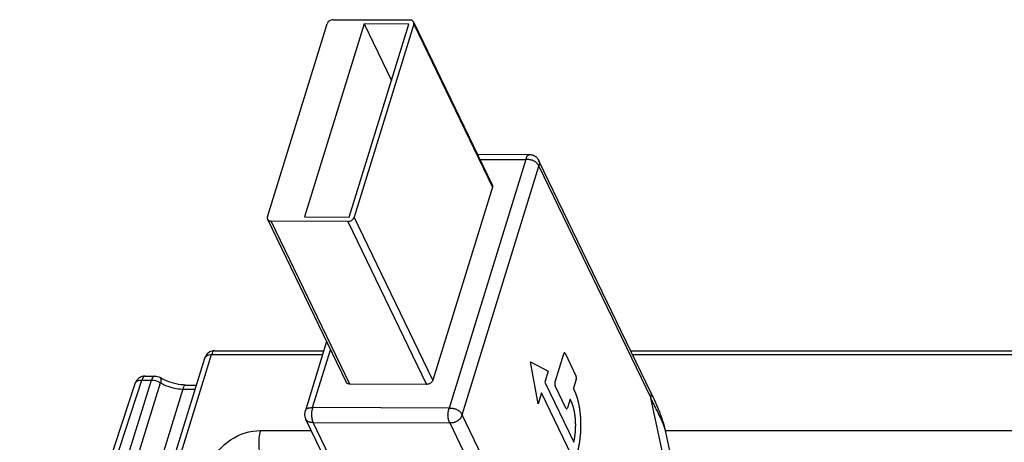
# Model space of a CAD drawing. Units: inches. Extents: x 0 to 34, y 0 to 22.
# Drawn here: x 24 to 25.4, y 17.9 to 18.5 of the extents above; entities that cross this region are included whole.
import ezdxf

# ---------------------------------------------------------------- set-up
doc = ezdxf.new("R2010")
doc.units = ezdxf.units.IN
doc.header["$LTSCALE"] = 1.87
doc.header["$MEASUREMENT"] = 0
doc.layers.add('ALL_ASM_MEM', color=7, linetype='CONTINUOUS')

msp = doc.modelspace()

# ---------------------------------------------------------------- linework, layer by layer
at = {"layer": 'ALL_ASM_MEM', "color": 7, "linetype": 'Continuous'}
for p, q in [((24.3213, 18.2442), (24.4045, 18.5136)), ((24.4563, 18.5134), (24.373, 18.2441)), ((24.4131, 18.5194), (24.5204, 18.519)), ((24.4353, 18.2439), (24.5185, 18.5131)), ((24.5255, 18.5132), (24.4422, 18.2438)), ((24.4563, 18.5134), (24.4943, 18.4347)), ((24.5185, 18.5131), (24.4563, 18.5134)), ((24.5253, 18.5164), (24.6353, 18.2889)), ((24.6866, 18.3309), (24.6149, 18.3311)), ((24.6866, 18.3309), (24.6866, 18.3309)), ((24.8569, 17.9992), (24.7005, 18.3226)), ((24.6354, 18.2857), (24.5522, 18.0162)), ((24.3214, 18.2409), (24.4314, 18.0134)), ((24.4336, 18.238), (24.3263, 18.2384)), ((24.373, 18.2441), (24.4353, 18.2439)), ((24.2478, 18.0575), (24.3999, 18.0575)), ((24.4039, 18.0703), (24.3742, 17.9741)), ((24.8286, 18.0575), (25.7606, 18.0575)), ((23.9752, 17.2108), (24.2337, 18.0471)), ((24.7229, 18.0138), (24.735, 18.0531)), ((24.7371, 18.0538), (24.7522, 18.0226)), ((24.6992, 17.9835), (24.6888, 18.0421)), ((24.6888, 18.0421), (24.7132, 18.0288)), ((24.1505, 18.022), (24.1636, 18.022)), ((24.1713, 18.0199), (24.1713, 18.0199)), ((24.7132, 18.0288), (24.7086, 18.0137)), ((24.7524, 18.0171), (24.7487, 18.0051)), ((23.999, 17.5948), (24.1365, 18.0119)), ((24.2074, 18.0096), (24.2221, 18.0096)), ((24.5436, 18.0105), (24.4362, 18.0108)), ((24.7086, 18.0137), (24.7492, 17.9297)), ((24.7382, 17.9772), (24.7231, 18.0084)), ((24.7039, 17.9986), (24.6992, 17.9835)), ((24.7671, 17.8678), (24.7039, 17.9986)), ((24.744, 17.9899), (24.7403, 17.9778)), ((24.8569, 17.9991), (24.8569, 17.9992)), ((24.8593, 17.9941), (24.8569, 17.9991)), ((24.8608, 17.9909), (24.8593, 17.9941)), ((24.8618, 17.9887), (24.8608, 17.9909)), ((24.8627, 17.9867), (24.8618, 17.9887)), ((24.8635, 17.985), (24.8627, 17.9867)), ((24.8642, 17.9834), (24.8635, 17.985)), ((24.8647, 17.9823), (24.8642, 17.9834)), ((24.8653, 17.9809), (24.8647, 17.9823)), ((24.8659, 17.9795), (24.8653, 17.9809)), ((24.8665, 17.9782), (24.8659, 17.9795)), ((24.8671, 17.9768), (24.8665, 17.9782)), ((24.8676, 17.9755), (24.8671, 17.9768)), ((24.8681, 17.9742), (24.8676, 17.9755)), ((24.3741, 17.9741), (24.3739, 17.9731)), ((24.3741, 17.9741), (24.3742, 17.9741)), ((24.5313, 17.6381), (24.375, 17.9615)), ((24.8687, 17.9729), (24.8681, 17.9742)), ((24.8692, 17.9716), (24.8687, 17.9729)), ((24.8696, 17.9706), (24.8692, 17.9716)), ((24.87, 17.9695), (24.8696, 17.9706)), ((24.8704, 17.9685), (24.87, 17.9695)), ((24.8707, 17.9675), (24.8704, 17.9685)), ((24.8711, 17.9666), (24.8707, 17.9675)), ((24.8715, 17.9656), (24.8711, 17.9666)), ((24.8718, 17.9646), (24.8715, 17.9656)), ((24.8722, 17.9637), (24.8718, 17.9646)), ((24.8729, 17.9615), (24.8726, 17.9625)), ((24.8732, 17.9606), (24.8729, 17.9615)), ((24.8735, 17.9597), (24.8732, 17.9606)), ((24.8737, 17.959), (24.8735, 17.9597)), ((24.8739, 17.9584), (24.8737, 17.959)), ((24.8741, 17.9577), (24.8739, 17.9584)), ((24.8743, 17.9571), (24.8741, 17.9577)), ((24.8745, 17.9564), (24.8743, 17.9571)), ((24.8747, 17.9558), (24.8745, 17.9564)), ((24.875, 17.9549), (24.8747, 17.9558)), ((24.8752, 17.9541), (24.875, 17.9549)), ((24.8754, 17.9532), (24.8752, 17.9541)), ((24.8757, 17.9524), (24.8754, 17.9532)), ((24.8759, 17.9516), (24.8757, 17.9524)), ((24.8761, 17.9508), (24.8759, 17.9516)), ((24.8763, 17.9499), (24.8761, 17.9508)), ((24.8765, 17.9491), (24.8763, 17.9499)), ((24.8767, 17.9483), (24.8765, 17.9491)), ((24.8769, 17.9475), (24.8767, 17.9483)), ((24.877, 17.9471), (24.8769, 17.9475)), ((24.8774, 17.9451), (24.877, 17.9471)), ((24.8778, 17.9437), (24.8774, 17.9451)), ((24.9235, 17.7337), (24.8777, 17.9439))]:
    msp.add_line(p, q, dxfattribs=at)
at = {"layer": 'ALL_ASM_MEM', "color": 9, "linetype": 'Continuous'}
for p, q in [((24.5255, 18.5132), (24.6354, 18.2857)), ((24.6823, 18.3243), (24.5751, 17.9774)), ((24.6181, 18.3245), (24.6823, 18.3243)), ((24.5931, 17.9682), (24.7003, 18.3151)), ((24.7003, 18.3151), (24.8566, 17.9917)), ((24.4362, 18.0108), (24.3263, 18.2384)), ((24.4336, 18.238), (24.5436, 18.0105)), ((24.5522, 18.0162), (24.4422, 18.2438)), ((24.3844, 17.978), (24.4094, 18.0589)), ((23.9848, 17.2156), (24.2433, 18.052)), ((24.2433, 18.052), (24.3982, 18.052)), ((24.8313, 18.052), (25.7561, 18.052)), ((24.0078, 17.5971), (24.146, 18.0165)), ((24.0295, 17.5971), (24.1591, 18.0165)), ((24.146, 18.0165), (24.1591, 18.0165)), ((24.0423, 17.5933), (24.1719, 18.0127)), ((24.2029, 18.004), (24.0732, 17.5842)), ((24.2029, 18.004), (24.2203, 18.004)), ((24.9196, 17.7027), (24.8566, 17.9917)), ((24.5751, 17.9774), (24.3844, 17.978)), ((24.7494, 17.6448), (24.5931, 17.9682)), ((24.5415, 17.6339), (24.3852, 17.9573)), ((24.3852, 17.9573), (24.5759, 17.9566)), ((24.5759, 17.9566), (24.7322, 17.6333)), ((24.3116, 17.946), (24.3824, 17.946)), ((24.8772, 17.946), (25.6223, 17.946))]:
    msp.add_line(p, q, dxfattribs=at)
at = {"layer": 'ALL_ASM_MEM', "color": 7, "linetype": 'Continuous'}
for points in [[(24.7001, 18.3235), (24.6998, 18.324), (24.6995, 18.3245), (24.6992, 18.3249), (24.6988, 18.3254), (24.6985, 18.3259), (24.698, 18.3264), (24.6976, 18.3269), (24.6971, 18.3273), (24.6966, 18.3278), (24.696, 18.3282), (24.6954, 18.3286), (24.6948, 18.329), (24.6942, 18.3293), (24.6935, 18.3296), (24.6928, 18.3299), (24.692, 18.3302), (24.6913, 18.3304), (24.6905, 18.3305), (24.6897, 18.3307), (24.6889, 18.3308), (24.688, 18.3308), (24.6872, 18.3309), (24.6866, 18.3309)], [(24.7005, 18.3226), (24.7003, 18.323), (24.7001, 18.3235)], [(24.1802, 18.0154), (24.177, 18.0168), (24.174, 18.0183), (24.1713, 18.0199)], [(24.2074, 18.0096), (24.207, 18.0096), (24.2038, 18.0097), (24.2005, 18.01), (24.1971, 18.0105), (24.1937, 18.0111), (24.1902, 18.012), (24.1868, 18.0129), (24.1834, 18.0141), (24.1802, 18.0154)], [(24.3739, 17.9731), (24.3736, 17.9721), (24.3734, 17.9712), (24.3733, 17.9702), (24.3732, 17.9693), (24.3732, 17.9684), (24.3732, 17.9675), (24.3733, 17.9667), (24.3735, 17.9658), (24.3736, 17.9651), (24.3738, 17.9644), (24.3741, 17.9637), (24.3743, 17.963), (24.3745, 17.9624), (24.3748, 17.9619), (24.375, 17.9615)], [(24.8726, 17.9625), (24.8725, 17.9627), (24.8722, 17.9637)]]:
    msp.add_lwpolyline(points, dxfattribs=at)
for centre, start, end in [((24.2478, 18.0428), 90.0183, 162.8205), ((24.1505, 18.0073), 90.0195, 161.7531)]:
    msp.add_arc(centre, 0.0148, start, end, dxfattribs=at)
at = {"layer": 'ALL_ASM_MEM', "color": 9, "linetype": 'Continuous'}
for centre, radius, start, end in [((24.378, 17.9729), 0.00402, 145.0673, 162.8492), ((24.8254, 17.9325), 0.0535, 12.2959, 13.2336)]:
    msp.add_arc(centre, radius, start, end, dxfattribs=at)
at = {"layer": 'ALL_ASM_MEM', "color": 7, "linetype": 'Continuous'}
for points, knots in [([(24.4131, 18.5194), (24.4122, 18.5194), (24.4103, 18.5191), (24.4081, 18.518), (24.4067, 18.5169), (24.4054, 18.5156), (24.4048, 18.5144), (24.4045, 18.5136)], [0, 0, 0, 0, 0.253291, 0.516024, 0.645429, 0.770352, 1, 1, 1, 1]), ([(24.5253, 18.5165), (24.5251, 18.5168), (24.5246, 18.5176), (24.5234, 18.5184), (24.522, 18.5189), (24.521, 18.519), (24.5204, 18.519)], [0, 0, 0, 0, 0.226933, 0.46512, 0.722279, 1, 1, 1, 1]), ([(24.5255, 18.5132), (24.5256, 18.5138), (24.5258, 18.5146), (24.5256, 18.5157), (24.5254, 18.5162), (24.5253, 18.5165)], [0, 0, 0, 0, 0.515712, 0.760266, 1, 1, 1, 1]), ([(24.6353, 18.2889), (24.6354, 18.2887), (24.6356, 18.2882), (24.6357, 18.2871), (24.6356, 18.2863), (24.6354, 18.2857)], [0, 0, 0, 0, 0.239734, 0.484288, 1, 1, 1, 1]), ([(24.3213, 18.2442), (24.3211, 18.2436), (24.321, 18.2428), (24.3211, 18.2417), (24.3213, 18.2412), (24.3214, 18.2409)], [0, 0, 0, 0, 0.515712, 0.760266, 1, 1, 1, 1]), ([(24.3214, 18.2409), (24.3216, 18.2405), (24.3221, 18.2398), (24.3233, 18.239), (24.3247, 18.2385), (24.3257, 18.2384), (24.3263, 18.2384)], [0, 0, 0, 0, 0.226933, 0.46512, 0.722279, 1, 1, 1, 1]), ([(24.4336, 18.238), (24.4345, 18.238), (24.4364, 18.2383), (24.4386, 18.2393), (24.4401, 18.2405), (24.4413, 18.2418), (24.442, 18.243), (24.4422, 18.2438)], [0, 0, 0, 0, 0.253291, 0.516024, 0.645429, 0.770352, 1, 1, 1, 1]), ([(24.7371, 18.0538), (24.7371, 18.0538), (24.7371, 18.0539), (24.737, 18.054), (24.7369, 18.0541), (24.7369, 18.0541), (24.7369, 18.0541), (24.7369, 18.0542), (24.7369, 18.0542), (24.7368, 18.0542), (24.7368, 18.0543), (24.7367, 18.0543), (24.7367, 18.0544), (24.7366, 18.0544), (24.7366, 18.0544), (24.7366, 18.0545), (24.7366, 18.0545), (24.7366, 18.0545), (24.7365, 18.0545), (24.7365, 18.0545), (24.7364, 18.0545), (24.7364, 18.0546), (24.7363, 18.0546), (24.7363, 18.0546), (24.7363, 18.0546), (24.7363, 18.0546), (24.7362, 18.0546), (24.7362, 18.0546), (24.7361, 18.0546), (24.7361, 18.0546), (24.736, 18.0546), (24.736, 18.0546), (24.736, 18.0546), (24.736, 18.0546), (24.7359, 18.0545), (24.7359, 18.0545), (24.7358, 18.0545), (24.7358, 18.0544), (24.7358, 18.0544), (24.7357, 18.0544), (24.7357, 18.0544), (24.7357, 18.0544), (24.7357, 18.0543), (24.7356, 18.0543), (24.7356, 18.0542), (24.7355, 18.0542), (24.7355, 18.0541), (24.7355, 18.0541), (24.7355, 18.0541), (24.7354, 18.0541), (24.7354, 18.054), (24.7354, 18.0539), (24.7353, 18.0538), (24.7353, 18.0538), (24.7352, 18.0537), (24.7352, 18.0537), (24.7352, 18.0537), (24.7352, 18.0536), (24.7352, 18.0535), (24.7351, 18.0534), (24.7351, 18.0533), (24.735, 18.0532), (24.735, 18.0531)], [0, 0, 0, 0, 0.03125, 0.0625, 0.09375, 0.109375, 0.117188, 0.125, 0.132812, 0.140625, 0.15625, 0.1875, 0.21875, 0.234375, 0.242188, 0.25, 0.257812, 0.265625, 0.28125, 0.3125, 0.34375, 0.359375, 0.367188, 0.375, 0.382812, 0.390625, 0.40625, 0.4375, 0.46875, 0.484375, 0.492188, 0.5, 0.507812, 0.515625, 0.53125, 0.5625, 0.59375, 0.609375, 0.617188, 0.625, 0.632812, 0.640625, 0.65625, 0.6875, 0.71875, 0.734375, 0.742188, 0.75, 0.757812, 0.765625, 0.78125, 0.8125, 0.84375, 0.859375, 0.867188, 0.875, 0.882812, 0.890625, 0.90625, 0.9375, 0.96875, 1, 1, 1, 1]), ([(24.5522, 18.0162), (24.5519, 18.0154), (24.5513, 18.0143), (24.55, 18.013), (24.5485, 18.0118), (24.5464, 18.0108), (24.5445, 18.0105), (24.5436, 18.0105)], [0, 0, 0, 0, 0.229648, 0.354571, 0.483976, 0.746709, 1, 1, 1, 1]), ([(24.7524, 18.0171), (24.7524, 18.0173), (24.7525, 18.0174), (24.7525, 18.0176), (24.7526, 18.0177), (24.7526, 18.0178), (24.7526, 18.0179), (24.7526, 18.018), (24.7526, 18.0181), (24.7527, 18.0183), (24.7527, 18.0184), (24.7527, 18.0185), (24.7527, 18.0186), (24.7527, 18.0187), (24.7527, 18.0189), (24.7527, 18.019), (24.7527, 18.0191), (24.7527, 18.0192), (24.7527, 18.0193), (24.7527, 18.0194), (24.7527, 18.0196), (24.7527, 18.0198), (24.7527, 18.0199), (24.7527, 18.02), (24.7527, 18.0201), (24.7527, 18.0202), (24.7527, 18.0204), (24.7527, 18.0205), (24.7527, 18.0206), (24.7527, 18.0207), (24.7527, 18.0208), (24.7527, 18.0209), (24.7526, 18.0211), (24.7526, 18.0212), (24.7526, 18.0213), (24.7526, 18.0214), (24.7526, 18.0215), (24.7525, 18.0216), (24.7525, 18.0217), (24.7525, 18.0219), (24.7524, 18.022), (24.7524, 18.022), (24.7524, 18.0221), (24.7523, 18.0222), (24.7523, 18.0224), (24.7522, 18.0225), (24.7522, 18.0226)], [0, 0, 0, 0, 0.0625, 0.09375, 0.109375, 0.125, 0.140625, 0.15625, 0.1875, 0.21875, 0.234375, 0.25, 0.265625, 0.28125, 0.3125, 0.34375, 0.359375, 0.375, 0.390625, 0.40625, 0.4375, 0.46875, 0.484375, 0.5, 0.515625, 0.53125, 0.5625, 0.59375, 0.609375, 0.625, 0.640625, 0.65625, 0.6875, 0.71875, 0.734375, 0.75, 0.765625, 0.78125, 0.8125, 0.84375, 0.859375, 0.875, 0.890625, 0.90625, 0.9375, 1, 1, 1, 1]), ([(24.4362, 18.0108), (24.4357, 18.0108), (24.4347, 18.011), (24.4333, 18.0115), (24.4321, 18.0123), (24.4316, 18.013), (24.4314, 18.0134)], [0, 0, 0, 0, 0.277721, 0.534881, 0.773067, 1, 1, 1, 1]), ([(24.7229, 18.0138), (24.7229, 18.0137), (24.7228, 18.0136), (24.7228, 18.0134), (24.7227, 18.0133), (24.7227, 18.0132), (24.7227, 18.0131), (24.7227, 18.013), (24.7227, 18.0129), (24.7226, 18.0127), (24.7226, 18.0126), (24.7226, 18.0125), (24.7226, 18.0124), (24.7226, 18.0123), (24.7226, 18.0121), (24.7226, 18.012), (24.7226, 18.0119), (24.7226, 18.0118), (24.7226, 18.0117), (24.7226, 18.0115), (24.7226, 18.0114), (24.7226, 18.0112), (24.7226, 18.0111), (24.7226, 18.011), (24.7226, 18.0109), (24.7226, 18.0108), (24.7226, 18.0106), (24.7226, 18.0105), (24.7226, 18.0103), (24.7226, 18.0103), (24.7226, 18.0102), (24.7227, 18.0101), (24.7227, 18.0099), (24.7227, 18.0098), (24.7227, 18.0097), (24.7227, 18.0096), (24.7228, 18.0095), (24.7228, 18.0094), (24.7228, 18.0093), (24.7228, 18.0091), (24.7229, 18.009), (24.7229, 18.0089), (24.7229, 18.0089), (24.723, 18.0088), (24.723, 18.0086), (24.7231, 18.0085), (24.7231, 18.0084)], [0, 0, 0, 0, 0.0625, 0.09375, 0.109375, 0.125, 0.140625, 0.15625, 0.1875, 0.21875, 0.234375, 0.25, 0.265625, 0.28125, 0.3125, 0.34375, 0.359375, 0.375, 0.390625, 0.40625, 0.4375, 0.46875, 0.484375, 0.5, 0.515625, 0.53125, 0.5625, 0.59375, 0.609375, 0.625, 0.640625, 0.65625, 0.6875, 0.71875, 0.734375, 0.75, 0.765625, 0.78125, 0.8125, 0.84375, 0.859375, 0.875, 0.890625, 0.90625, 0.9375, 1, 1, 1, 1]), ([(24.755, 17.9177), (24.7552, 17.9186), (24.7554, 17.92), (24.7558, 17.9218), (24.7561, 17.9231), (24.7564, 17.9245), (24.7566, 17.9256), (24.7568, 17.9265), (24.7569, 17.927), (24.757, 17.9275), (24.7571, 17.9278), (24.7572, 17.9281), (24.7572, 17.9283), (24.7572, 17.9284), (24.7573, 17.9285), (24.7573, 17.9286), (24.7573, 17.9287), (24.7573, 17.9289), (24.7573, 17.9292), (24.7574, 17.9296), (24.7574, 17.9301), (24.7575, 17.9307), (24.7576, 17.9317), (24.7578, 17.9329), (24.758, 17.9344), (24.7582, 17.9358), (24.7583, 17.9371), (24.7584, 17.938), (24.7585, 17.9386), (24.7586, 17.9391), (24.7586, 17.9395), (24.7586, 17.9398), (24.7587, 17.94), (24.7587, 17.9401), (24.7587, 17.9402), (24.7587, 17.9403), (24.7587, 17.9405), (24.7587, 17.9407), (24.7587, 17.941), (24.7587, 17.9414), (24.7588, 17.9419), (24.7588, 17.9425), (24.7588, 17.9435), (24.7589, 17.9448), (24.759, 17.9463), (24.759, 17.9479), (24.7591, 17.9491), (24.7591, 17.9502), (24.7591, 17.9508), (24.7592, 17.9513), (24.7592, 17.9517), (24.7592, 17.952), (24.7592, 17.9522), (24.7592, 17.9524), (24.7592, 17.9524), (24.7592, 17.9525), (24.7592, 17.9527), (24.7592, 17.9529), (24.7592, 17.9532), (24.7592, 17.9536), (24.7592, 17.9541), (24.7591, 17.9548), (24.7591, 17.9558), (24.7591, 17.9571), (24.759, 17.9587), (24.759, 17.9602), (24.7589, 17.9615), (24.7589, 17.9626), (24.7589, 17.9632), (24.7589, 17.9637), (24.7588, 17.9641), (24.7588, 17.9644), (24.7588, 17.9647), (24.7588, 17.9648), (24.7588, 17.9649), (24.7588, 17.965), (24.7588, 17.9651), (24.7588, 17.9653), (24.7587, 17.9656), (24.7587, 17.966), (24.7586, 17.9665), (24.7586, 17.9671), (24.7585, 17.9681), (24.7583, 17.9693), (24.7582, 17.9708), (24.758, 17.9722), (24.7579, 17.9735), (24.7577, 17.9745), (24.7577, 17.9751), (24.7576, 17.9756), (24.7576, 17.9759), (24.7575, 17.9762), (24.7575, 17.9764), (24.7575, 17.9766), (24.7575, 17.9767), (24.7575, 17.9767), (24.7575, 17.9769), (24.7574, 17.9771), (24.7574, 17.9773), (24.7573, 17.9777), (24.7572, 17.9781), (24.7571, 17.9787), (24.7569, 17.9796), (24.7567, 17.9807), (24.7564, 17.9821), (24.7562, 17.9832), (24.756, 17.9841), (24.7559, 17.9848), (24.7557, 17.9855), (24.7556, 17.9861), (24.7555, 17.9865), (24.7555, 17.9868), (24.7554, 17.9871), (24.7554, 17.9873), (24.7553, 17.9874), (24.7553, 17.9875), (24.7553, 17.9876), (24.7553, 17.9877), (24.7552, 17.9879), (24.7551, 17.9881), (24.755, 17.9884), (24.7549, 17.9888), (24.7548, 17.9893), (24.7546, 17.9899), (24.7544, 17.9905), (24.7542, 17.9913), (24.7538, 17.9923), (24.7535, 17.9933), (24.7533, 17.9941), (24.7531, 17.9947), (24.7529, 17.9953), (24.7528, 17.9958), (24.7526, 17.9962), (24.7526, 17.9964), (24.7525, 17.9966), (24.7525, 17.9968), (24.7524, 17.9969), (24.7524, 17.997), (24.7524, 17.997), (24.7524, 17.9971), (24.7524, 17.9971), (24.7523, 17.9971), (24.7523, 17.9972), (24.7523, 17.9973), (24.7522, 17.9974), (24.7521, 17.9976), (24.752, 17.9978), (24.7519, 17.9981), (24.7517, 17.9986), (24.7514, 17.9991), (24.7512, 17.9996), (24.7509, 18.0002), (24.7505, 18.0011), (24.7501, 18.0021), (24.7495, 18.0034), (24.749, 18.0044), (24.7487, 18.0051)], [0, 0, 0, 0, 0.03125, 0.046875, 0.0625, 0.078125, 0.09375, 0.101562, 0.109375, 0.113281, 0.117188, 0.121094, 0.123047, 0.124023, 0.125, 0.125977, 0.126953, 0.128906, 0.132812, 0.136719, 0.140625, 0.148438, 0.15625, 0.171875, 0.1875, 0.203125, 0.21875, 0.226562, 0.234375, 0.238281, 0.242188, 0.246094, 0.248047, 0.249023, 0.25, 0.250977, 0.251953, 0.253906, 0.257812, 0.261719, 0.265625, 0.273438, 0.28125, 0.296875, 0.3125, 0.328125, 0.34375, 0.351562, 0.359375, 0.363281, 0.367188, 0.371094, 0.373047, 0.374023, 0.375, 0.375977, 0.376953, 0.378906, 0.382812, 0.386719, 0.390625, 0.398438, 0.40625, 0.421875, 0.4375, 0.453125, 0.46875, 0.476562, 0.484375, 0.488281, 0.492188, 0.496094, 0.498047, 0.499023, 0.5, 0.500977, 0.501953, 0.503906, 0.507812, 0.511719, 0.515625, 0.523438, 0.53125, 0.546875, 0.5625, 0.578125, 0.59375, 0.601562, 0.609375, 0.613281, 0.617188, 0.621094, 0.623047, 0.624023, 0.625, 0.625977, 0.626953, 0.628906, 0.632812, 0.636719, 0.640625, 0.648438, 0.65625, 0.671875, 0.6875, 0.703125, 0.710938, 0.71875, 0.726562, 0.734375, 0.738281, 0.742188, 0.746094, 0.748047, 0.749023, 0.75, 0.750977, 0.751953, 0.753906, 0.757812, 0.761719, 0.765625, 0.773438, 0.78125, 0.789062, 0.796875, 0.8125, 0.828125, 0.835938, 0.84375, 0.851562, 0.859375, 0.863281, 0.867188, 0.869141, 0.871094, 0.873047, 0.874023, 0.874512, 0.875, 0.875488, 0.875977, 0.876953, 0.878906, 0.880859, 0.882812, 0.886719, 0.890625, 0.898438, 0.90625, 0.914062, 0.921875, 0.9375, 0.953125, 0.96875, 1, 1, 1, 1]), ([(24.7492, 17.9297), (24.7493, 17.9303), (24.7495, 17.9313), (24.7497, 17.9326), (24.7499, 17.9335), (24.7501, 17.9345), (24.7503, 17.9353), (24.7504, 17.9359), (24.7505, 17.9363), (24.7505, 17.9366), (24.7506, 17.9369), (24.7506, 17.9371), (24.7506, 17.9372), (24.7506, 17.9373), (24.7507, 17.9373), (24.7507, 17.9374), (24.7507, 17.9375), (24.7507, 17.9376), (24.7507, 17.9379), (24.7507, 17.9381), (24.7508, 17.9385), (24.7508, 17.9389), (24.7509, 17.9396), (24.751, 17.9404), (24.7511, 17.9415), (24.7512, 17.9425), (24.7513, 17.9433), (24.7514, 17.944), (24.7514, 17.9445), (24.7515, 17.945), (24.7515, 17.9453), (24.7515, 17.9454), (24.7516, 17.9456), (24.7516, 17.9457), (24.7516, 17.9459), (24.7516, 17.9462), (24.7516, 17.9466), (24.7516, 17.9472), (24.7516, 17.9479), (24.7516, 17.9488), (24.7517, 17.9498), (24.7517, 17.9509), (24.7517, 17.9518), (24.7518, 17.9525), (24.7518, 17.953), (24.7518, 17.9535), (24.7518, 17.9538), (24.7518, 17.9539), (24.7518, 17.9541), (24.7518, 17.9542), (24.7518, 17.9544), (24.7518, 17.9547), (24.7518, 17.9551), (24.7517, 17.9557), (24.7517, 17.9564), (24.7517, 17.9573), (24.7516, 17.9584), (24.7516, 17.9595), (24.7515, 17.9604), (24.7515, 17.9611), (24.7515, 17.9615), (24.7514, 17.9619), (24.7514, 17.9621), (24.7514, 17.9624), (24.7514, 17.9625), (24.7514, 17.9627), (24.7514, 17.9628), (24.7514, 17.963), (24.7513, 17.9632), (24.7513, 17.9634), (24.7513, 17.9638), (24.7512, 17.9642), (24.7511, 17.9649), (24.751, 17.9657), (24.7509, 17.9667), (24.7508, 17.9677), (24.7507, 17.9686), (24.7506, 17.9693), (24.7505, 17.9697), (24.7505, 17.97), (24.7505, 17.9703), (24.7504, 17.9705), (24.7504, 17.9706), (24.7504, 17.9707), (24.7504, 17.9708), (24.7504, 17.9708), (24.7504, 17.9709), (24.7503, 17.971), (24.7503, 17.9712), (24.7502, 17.9715), (24.7502, 17.9718), (24.7501, 17.9722), (24.75, 17.9728), (24.7498, 17.9735), (24.7496, 17.9745), (24.7494, 17.9754), (24.7492, 17.9762), (24.7491, 17.9768), (24.749, 17.9772), (24.7489, 17.9775), (24.7489, 17.9777), (24.7488, 17.9779), (24.7488, 17.978), (24.7488, 17.9781), (24.7488, 17.9782), (24.7488, 17.9782), (24.7487, 17.9783), (24.7487, 17.9784), (24.7486, 17.9786), (24.7486, 17.9788), (24.7485, 17.979), (24.7484, 17.9794), (24.7482, 17.9799), (24.748, 17.9806), (24.7477, 17.9814), (24.7474, 17.9822), (24.7472, 17.9829), (24.747, 17.9834), (24.7469, 17.9837), (24.7468, 17.984), (24.7468, 17.9842), (24.7467, 17.9844), (24.7467, 17.9845), (24.7467, 17.9846), (24.7466, 17.9846), (24.7466, 17.9847), (24.7466, 17.9847), (24.7465, 17.9848), (24.7465, 17.985), (24.7464, 17.9851), (24.7463, 17.9853), (24.7462, 17.9856), (24.7459, 17.9861), (24.7457, 17.9866), (24.7453, 17.9873), (24.745, 17.9879), (24.7446, 17.9888), (24.7442, 17.9895), (24.744, 17.9899)], [0, 0, 0, 0, 0.03125, 0.046875, 0.0625, 0.078125, 0.09375, 0.101562, 0.109375, 0.113281, 0.117188, 0.121094, 0.123047, 0.124023, 0.125, 0.125977, 0.126953, 0.128906, 0.132812, 0.136719, 0.140625, 0.148438, 0.15625, 0.171875, 0.1875, 0.203125, 0.21875, 0.226562, 0.234375, 0.242188, 0.246094, 0.248047, 0.25, 0.251953, 0.253906, 0.257812, 0.265625, 0.273438, 0.28125, 0.296875, 0.3125, 0.328125, 0.34375, 0.351562, 0.359375, 0.367188, 0.371094, 0.373047, 0.375, 0.376953, 0.378906, 0.382812, 0.390625, 0.398438, 0.40625, 0.421875, 0.4375, 0.453125, 0.46875, 0.476562, 0.484375, 0.488281, 0.492188, 0.496094, 0.498047, 0.5, 0.501953, 0.503906, 0.507812, 0.511719, 0.515625, 0.523438, 0.53125, 0.546875, 0.5625, 0.578125, 0.59375, 0.601562, 0.609375, 0.613281, 0.617188, 0.621094, 0.623047, 0.624023, 0.625, 0.625977, 0.626953, 0.628906, 0.632812, 0.636719, 0.640625, 0.648438, 0.65625, 0.671875, 0.6875, 0.703125, 0.71875, 0.726562, 0.734375, 0.738281, 0.742188, 0.746094, 0.748047, 0.749023, 0.75, 0.750977, 0.751953, 0.753906, 0.757812, 0.761719, 0.765625, 0.773438, 0.78125, 0.796875, 0.8125, 0.828125, 0.84375, 0.851562, 0.859375, 0.863281, 0.867188, 0.871094, 0.873047, 0.874023, 0.875, 0.875977, 0.876953, 0.878906, 0.882812, 0.886719, 0.890625, 0.898438, 0.90625, 0.921875, 0.9375, 0.953125, 0.96875, 1, 1, 1, 1]), ([(24.7382, 17.9772), (24.7382, 17.9772), (24.7382, 17.9771), (24.7383, 17.977), (24.7384, 17.9769), (24.7384, 17.9769), (24.7384, 17.9768), (24.7384, 17.9768), (24.7384, 17.9768), (24.7385, 17.9768), (24.7385, 17.9767), (24.7386, 17.9767), (24.7386, 17.9766), (24.7387, 17.9766), (24.7387, 17.9766), (24.7387, 17.9765), (24.7387, 17.9765), (24.7387, 17.9765), (24.7388, 17.9765), (24.7388, 17.9765), (24.7389, 17.9764), (24.7389, 17.9764), (24.739, 17.9764), (24.739, 17.9764), (24.739, 17.9764), (24.739, 17.9764), (24.7391, 17.9764), (24.7391, 17.9764), (24.7392, 17.9764), (24.7392, 17.9764), (24.7393, 17.9764), (24.7393, 17.9764), (24.7393, 17.9764), (24.7393, 17.9764), (24.7394, 17.9765), (24.7394, 17.9765), (24.7395, 17.9765), (24.7395, 17.9765), (24.7395, 17.9766), (24.7396, 17.9766), (24.7396, 17.9766), (24.7396, 17.9766), (24.7396, 17.9767), (24.7397, 17.9767), (24.7398, 17.9768), (24.7398, 17.9768), (24.7398, 17.9768), (24.7398, 17.9769), (24.7398, 17.9769), (24.7399, 17.9769), (24.7399, 17.977), (24.7399, 17.9771), (24.74, 17.9772), (24.74, 17.9772), (24.7401, 17.9773), (24.7401, 17.9773), (24.7401, 17.9773), (24.7401, 17.9774), (24.7401, 17.9775), (24.7402, 17.9776), (24.7402, 17.9777), (24.7403, 17.9778), (24.7403, 17.9778)], [0, 0, 0, 0, 0.03125, 0.0625, 0.09375, 0.109375, 0.117188, 0.125, 0.132812, 0.140625, 0.15625, 0.1875, 0.21875, 0.234375, 0.242188, 0.25, 0.257812, 0.265625, 0.28125, 0.3125, 0.34375, 0.359375, 0.367188, 0.375, 0.382812, 0.390625, 0.40625, 0.4375, 0.46875, 0.484375, 0.492188, 0.5, 0.507812, 0.515625, 0.53125, 0.5625, 0.59375, 0.609375, 0.617188, 0.625, 0.632812, 0.640625, 0.65625, 0.6875, 0.71875, 0.734375, 0.742188, 0.75, 0.757812, 0.765625, 0.78125, 0.8125, 0.84375, 0.859375, 0.867188, 0.875, 0.882812, 0.890625, 0.90625, 0.9375, 0.96875, 1, 1, 1, 1])]:
    msp.add_open_spline(points, degree=3, knots=knots, dxfattribs=at)
at = {"layer": 'ALL_ASM_MEM', "color": 9, "linetype": 'Continuous'}
for points, knots in [([(24.6823, 18.3243), (24.6824, 18.3248), (24.6827, 18.3256), (24.683, 18.3266), (24.6833, 18.3274), (24.6836, 18.328), (24.6838, 18.3285), (24.6842, 18.3291), (24.6846, 18.3298), (24.6852, 18.3304), (24.6858, 18.3307), (24.6862, 18.3309), (24.6864, 18.3309), (24.6866, 18.3309)], [0, 0, 0, 0, 0.164146, 0.324051, 0.400532, 0.473801, 0.543464, 0.609314, 0.7289, 0.83214, 0.920572, 0.960893, 1, 1, 1, 1]), ([(24.7003, 18.3151), (24.7, 18.3157), (24.6995, 18.3167), (24.6987, 18.3179), (24.698, 18.3189), (24.6971, 18.3197), (24.6957, 18.3209), (24.6936, 18.3221), (24.6914, 18.3231), (24.6895, 18.3236), (24.688, 18.3239), (24.6865, 18.3242), (24.6846, 18.3243), (24.6832, 18.3243), (24.6823, 18.3243)], [0, 0, 0, 0, 0.097915, 0.14972, 0.204966, 0.26367, 0.325448, 0.456476, 0.594694, 0.66491, 0.734747, 0.80335, 0.870136, 1, 1, 1, 1]), ([(24.7012, 18.3195), (24.7012, 18.3191), (24.7012, 18.3184), (24.701, 18.3173), (24.7007, 18.3162), (24.7004, 18.3155), (24.7003, 18.3151)], [0, 0, 0, 0, 0.242201, 0.490746, 0.744462, 1, 1, 1, 1]), ([(24.7006, 18.3225), (24.7008, 18.322), (24.7011, 18.321), (24.7012, 18.32), (24.7012, 18.3195)], [0, 0, 0, 0, 0.493202, 1, 1, 1, 1]), ([(24.2478, 18.0575), (24.2473, 18.0575), (24.246, 18.0571), (24.2444, 18.055), (24.2436, 18.0531), (24.2433, 18.052)], [0, 0, 0, 0, 0.176749, 0.522227, 1, 1, 1, 1]), ([(24.2337, 18.0471), (24.2341, 18.0487), (24.2373, 18.0515), (24.2411, 18.052), (24.2433, 18.052)], [0, 0, 0, 0, 0.426421, 1, 1, 1, 1]), ([(24.1365, 18.0119), (24.137, 18.0134), (24.1401, 18.0161), (24.1439, 18.0165), (24.146, 18.0165)], [0, 0, 0, 0, 0.425375, 1, 1, 1, 1]), ([(24.1505, 18.022), (24.1501, 18.022), (24.1487, 18.0216), (24.1471, 18.0195), (24.1464, 18.0176), (24.146, 18.0165)], [0, 0, 0, 0, 0.176749, 0.522233, 1, 1, 1, 1]), ([(24.1636, 18.022), (24.1632, 18.022), (24.1618, 18.0216), (24.1602, 18.0195), (24.1594, 18.0176), (24.1591, 18.0165)], [0, 0, 0, 0, 0.176721, 0.522161, 1, 1, 1, 1]), ([(24.1591, 18.0165), (24.1602, 18.0165), (24.1647, 18.0161), (24.1691, 18.0145), (24.1719, 18.0127)], [0, 0, 0, 0, 0.245015, 1, 1, 1, 1]), ([(24.1713, 18.0199), (24.1721, 18.0194), (24.173, 18.0166), (24.1724, 18.0142), (24.1719, 18.0127)], [0, 0, 0, 0, 0.378157, 1, 1, 1, 1]), ([(24.1719, 18.0127), (24.1742, 18.0113), (24.1839, 18.0065), (24.1948, 18.004), (24.2029, 18.004)], [0, 0, 0, 0, 0.246865, 1, 1, 1, 1]), ([(24.2074, 18.0096), (24.207, 18.0096), (24.2057, 18.0092), (24.204, 18.0071), (24.2033, 18.0052), (24.2029, 18.004)], [0, 0, 0, 0, 0.176733, 0.522236, 1, 1, 1, 1]), ([(24.8566, 17.9917), (24.8568, 17.9924), (24.8571, 17.9933), (24.8574, 17.9946), (24.8576, 17.9958), (24.8575, 17.9974), (24.8571, 17.9986), (24.8569, 17.9991)], [0, 0, 0, 0, 0.26328, 0.392617, 0.51915, 0.763703, 1, 1, 1, 1]), ([(24.8775, 17.9448), (24.8771, 17.9466), (24.876, 17.9503), (24.8743, 17.9548), (24.8727, 17.9585), (24.871, 17.9623), (24.8687, 17.9672), (24.8663, 17.9721), (24.8644, 17.9761), (24.8623, 17.9802), (24.8597, 17.9854), (24.8576, 17.9896), (24.8566, 17.9917)], [0, 0, 0, 0, 0.108763, 0.222869, 0.281981, 0.34238, 0.466671, 0.595077, 0.660699, 0.727194, 0.862265, 1, 1, 1, 1]), ([(24.3747, 17.9752), (24.3749, 17.9755), (24.3754, 17.976), (24.3763, 17.9767), (24.3774, 17.9772), (24.3786, 17.9776), (24.3799, 17.9778), (24.3814, 17.978), (24.3829, 17.978), (24.3839, 17.978), (24.3844, 17.978)], [0, 0, 0, 0, 0.096716, 0.201364, 0.315462, 0.438972, 0.57098, 0.710064, 0.854107, 1, 1, 1, 1]), ([(24.3844, 17.978), (24.3841, 17.9772), (24.3838, 17.976), (24.3834, 17.9743), (24.3831, 17.9729), (24.3829, 17.9715), (24.3827, 17.9695), (24.3827, 17.9671), (24.3829, 17.9646), (24.3833, 17.9628), (24.3836, 17.9615), (24.3839, 17.9603), (24.3845, 17.9589), (24.3849, 17.9579), (24.3852, 17.9573)], [0, 0, 0, 0, 0.117649, 0.179642, 0.244913, 0.312886, 0.382623, 0.523615, 0.66089, 0.726223, 0.78832, 0.84643, 0.900228, 1, 1, 1, 1]), ([(24.5759, 17.9567), (24.5756, 17.9573), (24.5752, 17.9583), (24.5746, 17.9597), (24.5743, 17.9609), (24.574, 17.9622), (24.5736, 17.964), (24.5734, 17.9664), (24.5734, 17.9689), (24.5736, 17.9709), (24.5738, 17.9723), (24.574, 17.9737), (24.5745, 17.9754), (24.5748, 17.9766), (24.5751, 17.9774)], [0, 0, 0, 0, 0.099772, 0.15357, 0.21168, 0.273777, 0.33911, 0.476385, 0.617377, 0.687114, 0.755087, 0.820358, 0.882351, 1, 1, 1, 1]), ([(24.5751, 17.9774), (24.576, 17.9774), (24.5774, 17.9774), (24.5793, 17.9772), (24.5808, 17.977), (24.5822, 17.9767), (24.5842, 17.9761), (24.5864, 17.9752), (24.5885, 17.9739), (24.5899, 17.9728), (24.5908, 17.9719), (24.5915, 17.971), (24.5923, 17.9698), (24.5928, 17.9688), (24.5931, 17.9682)], [0, 0, 0, 0, 0.129864, 0.19665, 0.265253, 0.33509, 0.405306, 0.543524, 0.674552, 0.73633, 0.795034, 0.85028, 0.902085, 1, 1, 1, 1]), ([(24.3852, 17.9573), (24.3847, 17.9573), (24.3836, 17.9573), (24.3823, 17.9574), (24.3812, 17.9575), (24.3802, 17.9577), (24.379, 17.958), (24.3777, 17.9586), (24.3766, 17.9594), (24.3756, 17.9603), (24.3752, 17.9611), (24.375, 17.9615)], [0, 0, 0, 0, 0.138995, 0.276432, 0.343789, 0.410004, 0.538478, 0.6612, 0.778105, 0.890205, 1, 1, 1, 1]), ([(24.5931, 17.9682), (24.593, 17.9678), (24.5927, 17.967), (24.5923, 17.9658), (24.5918, 17.9646), (24.5911, 17.9635), (24.5903, 17.9624), (24.589, 17.9609), (24.5871, 17.9594), (24.5849, 17.9582), (24.583, 17.9575), (24.5816, 17.9571), (24.5802, 17.9568), (24.5787, 17.9567), (24.5773, 17.9567), (24.5764, 17.9567), (24.5759, 17.9567)], [0, 0, 0, 0, 0.054794, 0.110398, 0.167423, 0.226663, 0.288038, 0.351176, 0.481165, 0.614369, 0.681248, 0.747521, 0.812575, 0.876041, 0.938387, 1, 1, 1, 1]), ([(24.2434, 17.9014), (24.2479, 17.9144), (24.2686, 17.9369), (24.297, 17.946), (24.3116, 17.946)], [0, 0, 0, 0, 0.484884, 1, 1, 1, 1]), ([(24.3116, 17.946), (24.3094, 17.9391), (24.3085, 17.9278), (24.3101, 17.9139), (24.3121, 17.9073), (24.3134, 17.9046)], [0, 0, 0, 0, 0.518481, 0.780585, 1, 1, 1, 1])]:
    msp.add_open_spline(points, degree=3, knots=knots, dxfattribs=at)
at = {"layer": 'ALL_ASM_MEM', "color": 7, "linetype": 'Continuous'}
msp.add_open_spline([(24.1636, 18.022), (24.1663, 18.022), (24.169, 18.0213), (24.1713, 18.0199)], degree=3, dxfattribs=at)

doc.saveas('drawing.dxf')
